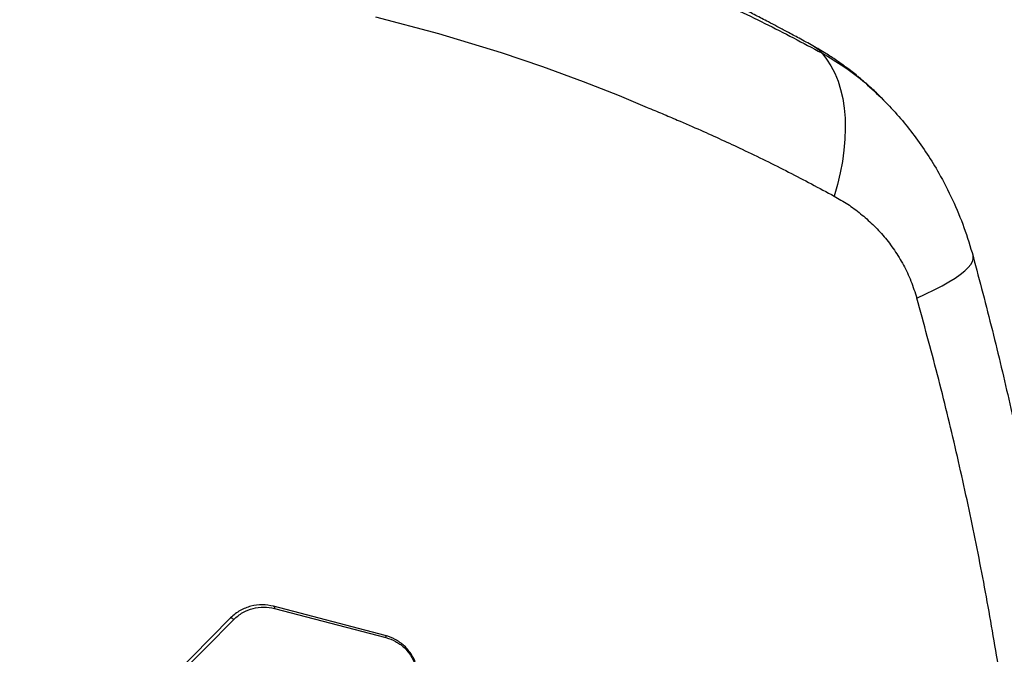
# Model space of a CAD drawing. Units: inches. Extents: x 42641 to 51743, y 30656 to 37285.
# Drawn here: x 46084 to 46497, y 33106 to 33373 of the extents above; entities that cross this region are included whole.
import ezdxf

# ---------------------------------------------------------------- set-up
doc = ezdxf.new("R2010")
doc.units = ezdxf.units.IN
doc.header["$MEASUREMENT"] = 0
doc.layers.add('001 MDP Equipment', color=5, linetype='Continuous')

# ---------------------------------------------------------------- blocks, each defined once
blk = doc.blocks.new('A$C1de1f4c5')
at = {"layer": '001 MDP Equipment', "linetype": 'Continuous', "lineweight": 25}
for p, q in [((-519.33, -511.64), (-518.32, -512.6)), ((-728.45, -736.68), (-775.29, -724.42)), ((-774.95, -725.36), (-728.11, -737.62)), ((-793.32, -729.36), (-827.35, -763.79)), ((-826.05, -764.47), (-792.01, -730.04))]:
    blk.add_line(p, q, dxfattribs=at)
at = {"layer": '001 MDP Equipment', "linetype": 'Continuous', "lineweight": 25, "flags": 128}
for points in [[(-732.46, -476.81), (-705.99, -483.77), (-679.7, -491.78), (-662.45, -497.64), (-645.28, -503.96), (-630.24, -509.92), (-624.35, -512.36), (-618.47, -514.86)], [(-545.11, -491.99), (-543.08, -494.54), (-541.26, -497.37), (-539.67, -500.46), (-538.32, -503.8), (-537.21, -507.38), (-536.34, -511.18), (-535.73, -515.17), (-535.36, -519.36), (-535.26, -523.7), (-535.41, -528.2), (-535.81, -532.81), (-536.47, -537.54), (-537.37, -542.34), (-538.53, -547.21), (-539.92, -552.11)], [(-505.24, -594.98), (-501.41, -593.22), (-497.88, -591.49), (-494.65, -589.79), (-491.75, -588.14), (-489.19, -586.53), (-486.98, -584.99), (-485.13, -583.51), (-483.66, -582.11), (-482.57, -580.79), (-481.86, -579.56), (-481.54, -578.42), (-481.61, -577.38)], [(-775.29, -724.42), (-775.2, -724.46), (-775.12, -724.52), (-775.05, -724.62), (-774.99, -724.74), (-774.95, -724.87), (-774.93, -725.02), (-774.93, -725.19), (-774.95, -725.36)], [(-793.32, -729.36), (-793.21, -729.3), (-793.07, -729.28), (-792.9, -729.31), (-792.71, -729.39), (-792.52, -729.51), (-792.33, -729.67), (-792.16, -729.84), (-792.01, -730.04)], [(-728.45, -736.68), (-728.36, -736.72), (-728.28, -736.78), (-728.21, -736.88), (-728.15, -737), (-728.12, -737.13), (-728.1, -737.28), (-728.09, -737.45), (-728.11, -737.62)]]:
    blk.add_lwpolyline(points, dxfattribs=at)
at = {"layer": '001 MDP Equipment', "linetype": 'Continuous', "lineweight": 25}
blk.add_arc((-556.2, -502.07), 14.98, 42.2651, 60.7093, dxfattribs=at)
for points, knots in [([(-548.87, -489), (-550.79, -487.93), (-554.37, -485.94), (-559.41, -483.22), (-563.7, -480.93), (-567.24, -479.07), (-570.2, -477.54), (-572.87, -476.17), (-577.23, -473.97), (-583.62, -470.79), (-590.38, -467.55), (-595.76, -465.03), (-599.52, -463.3), (-603.39, -461.55), (-607.29, -459.81), (-610.97, -458.2), (-614.12, -456.84), (-616.54, -455.81), (-618.28, -455.08), (-619.65, -454.5), (-620.95, -453.96), (-622.92, -453.15), (-625.78, -451.97), (-629.69, -450.4), (-634.22, -448.6), (-639.22, -446.66), (-646.02, -444.06), (-654.78, -440.8), (-665.7, -436.87), (-677.47, -432.8), (-689.94, -428.64), (-705.41, -423.69), (-723.72, -418.13), (-744.92, -412.12), (-761.97, -407.64), (-774.51, -404.55), (-782.19, -402.71), (-789.33, -401.07), (-795.92, -399.59), (-801.94, -398.29), (-807.07, -397.22), (-811.53, -396.29), (-815.57, -395.44), (-819.7, -394.56), (-823.87, -393.68), (-828.15, -392.77), (-832.62, -391.84), (-837.55, -390.84), (-842.11, -389.93), (-845.97, -389.19), (-849.12, -388.6), (-852.4, -388.01), (-856.33, -387.34), (-861.14, -386.56), (-866.5, -385.78), (-871.89, -385.07), (-877.03, -384.45), (-880.28, -384.15), (-881.89, -384)], [0, 0, 0, 0, 0.019621, 0.036665, 0.051132, 0.063022, 0.072352, 0.080858, 0.089713, 0.11586, 0.144431, 0.156365, 0.168597, 0.181127, 0.193956, 0.206437, 0.216701, 0.224237, 0.229695, 0.233373, 0.237367, 0.242088, 0.252323, 0.264867, 0.279571, 0.295629, 0.312431, 0.344282, 0.378502, 0.415093, 0.45402, 0.493751, 0.556744, 0.619889, 0.683249, 0.707147, 0.729416, 0.750054, 0.769043, 0.78637, 0.801989, 0.813372, 0.824723, 0.836273, 0.848182, 0.859332, 0.872302, 0.885789, 0.899277, 0.908474, 0.915975, 0.923678, 0.933645, 0.945954, 0.959953, 0.973679, 0.986986, 1, 1, 1, 1]), ([(-881.8, -384.06), (-878.44, -384.39), (-871.19, -385.13), (-860.26, -387), (-849.13, -389.3), (-838.45, -391.84), (-827.51, -394.65), (-816.36, -397.62), (-805.04, -400.59), (-794.25, -403.18), (-783.55, -405.91), (-772.98, -408.69), (-762.51, -411.54), (-746.14, -416.13), (-724.15, -422.6), (-696.85, -431.04), (-670.14, -439.66), (-643.96, -448.56), (-618.44, -457.72), (-593.43, -467.96), (-568.9, -479.32), (-553.04, -487.77), (-545.11, -491.99)], [0, 0, 0, 0, 0.0242075, 0.0522914, 0.0795843, 0.1062106, 0.1322707, 0.1629265, 0.1930786, 0.2229564, 0.2527876, 0.2825758, 0.3122938, 0.3419498, 0.4232499, 0.5043277, 0.5861896, 0.6682081, 0.7506598, 0.8338973, 0.9169983, 1, 1, 1, 1]), ([(-519.1, -511.79), (-519.94, -510.94), (-521.46, -509.41), (-523.54, -507.47), (-525.12, -506.03), (-526.39, -504.89), (-527.65, -503.8), (-528.92, -502.73), (-530.48, -501.44), (-532.59, -499.76), (-535.5, -497.56), (-539.19, -494.95), (-543.7, -491.99), (-547.06, -490.04), (-548.87, -489)], [0, 0, 0, 0, 0.0867551, 0.1560279, 0.2086045, 0.2542018, 0.2999429, 0.3458301, 0.3918852, 0.4673551, 0.5659008, 0.6874856, 0.8321314, 1, 1, 1, 1]), ([(-545.11, -491.99), (-541.97, -493.85), (-535.66, -497.59), (-527.02, -504.15), (-521.8, -509.24), (-519.33, -511.64)], [0, 0, 0, 0, 0.342987, 0.689269, 1, 1, 1, 1]), ([(-518.32, -512.6), (-516.19, -514.89), (-511.99, -519.41), (-506.18, -526.74), (-500.82, -534.38), (-495.36, -543.32), (-490.1, -553.58), (-485.22, -565.24), (-482.81, -573.34), (-481.61, -577.38)], [0, 0, 0, 0, 0.126426, 0.24966, 0.376438, 0.500625, 0.667664, 0.833864, 1, 1, 1, 1]), ([(-618.47, -514.86), (-616.35, -515.73), (-612.11, -517.47), (-604.58, -520.66), (-593.32, -525.57), (-577.66, -532.77), (-558.95, -541.94), (-546.27, -548.72), (-539.92, -552.11)], [0, 0, 0, 0, 0.078123, 0.156282, 0.27917, 0.49887, 0.749069, 1, 1, 1, 1]), ([(-539.92, -552.11), (-538.01, -553.21), (-534.21, -555.41), (-528.79, -559.43), (-523.67, -563.96), (-518.91, -569.07), (-514.58, -574.75), (-510.79, -580.98), (-507.56, -587.7), (-506.01, -592.55), (-505.24, -594.98)], [0, 0, 0, 0, 0.1271965, 0.2538742, 0.3802055, 0.5052833, 0.6301365, 0.7544503, 0.8770841, 1, 1, 1, 1]), ([(-481.61, -577.38), (-478.87, -587.76), (-473.43, -608.33), (-466.15, -639.2), (-459.5, -670.09), (-453.52, -701.12), (-448.18, -732.32), (-443.5, -763.59), (-439.35, -796.02), (-435.8, -829.67), (-432.94, -864.51), (-430.9, -899.49), (-429.61, -934.63), (-429.45, -958.07), (-429.38, -969.78)], [0, 0, 0, 0, 0.0817901, 0.1621872, 0.2412024, 0.3217416, 0.4017002, 0.4807023, 0.5606139, 0.6484694, 0.7356341, 0.8238071, 0.9120162, 1, 1, 1, 1]), ([(-505.24, -1344.57), (-502.12, -1333.2), (-495.89, -1310.52), (-487.63, -1276.14), (-480.21, -1241.62), (-473.68, -1206.91), (-468.04, -1172.02), (-463.38, -1137.62), (-459.65, -1103.72), (-456.79, -1070.32), (-454.74, -1036.76), (-453.51, -1003.04), (-453.1, -968.59), (-453.57, -933.53), (-454.97, -897.95), (-457.29, -862.53), (-460.5, -827.29), (-464.61, -792.21), (-469.51, -757.97), (-475.14, -724.54), (-481.45, -691.91), (-488.56, -659.43), (-496.41, -627.07), (-502.29, -605.69), (-505.24, -594.98)], [0, 0, 0, 0, 0.047082, 0.093971, 0.140707, 0.187331, 0.233883, 0.280407, 0.324289, 0.368227, 0.412263, 0.456438, 0.500716, 0.54749, 0.594088, 0.640562, 0.686962, 0.733336, 0.779729, 0.82353, 0.867423, 0.911444, 0.955626, 1, 1, 1, 1]), ([(-775.29, -724.42), (-776.87, -724.13), (-780.04, -723.54), (-784.02, -724.12), (-787.08, -725.13), (-789.3, -726.21), (-791.41, -727.58), (-792.68, -728.77), (-793.32, -729.36)], [0, 0, 0, 0, 0.249018, 0.498699, 0.622956, 0.747619, 0.873698, 1, 1, 1, 1]), ([(-792.01, -730.04), (-791.41, -729.47), (-790.21, -728.35), (-787.54, -726.62), (-783.96, -725.18), (-779.44, -724.53), (-776.45, -725.08), (-774.95, -725.36)], [0, 0, 0, 0, 0.125842, 0.251721, 0.500413, 0.75057, 1, 1, 1, 1]), ([(-715.16, -749.82), (-715.43, -748.96), (-715.98, -747.26), (-717.21, -744.95), (-718.68, -742.88), (-720.38, -741.07), (-722.23, -739.56), (-724.87, -737.87), (-727.02, -737.15), (-728.45, -736.68)], [0, 0, 0, 0, 0.125873, 0.251143, 0.376818, 0.501632, 0.626785, 0.750993, 1, 1, 1, 1]), ([(-728.11, -737.62), (-726.76, -738.07), (-724.06, -738.98), (-721, -741.22), (-718.86, -743.48), (-717.47, -745.45), (-716.3, -747.63), (-715.79, -749.25), (-715.53, -750.06)], [0, 0, 0, 0, 0.250634, 0.500365, 0.625159, 0.750494, 0.875094, 1, 1, 1, 1])]:
    blk.add_open_spline(points, degree=3, knots=knots, dxfattribs=at)

msp = doc.modelspace()

# ---------------------------------------------------------------- block references
msp.add_blockref('A$C1de1f4c5', (46965.81, 33850.65))

doc.saveas('drawing.dxf')
